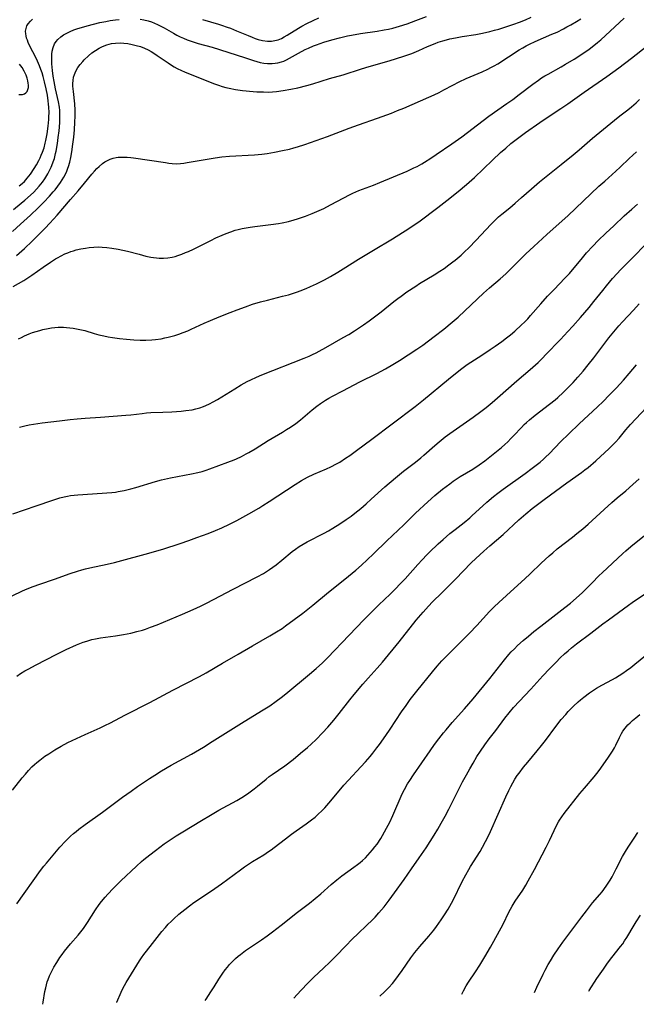
# Model space of a CAD drawing. Units: inches. Extents: x 2038438 to 2043898, y 226784 to 232205.
# Drawn here: x 2039702 to 2039824, y 226808 to 227002 of the extents above; entities that cross this region are included whole.
import ezdxf

# ---------------------------------------------------------------- set-up
doc = ezdxf.new("R2010")
doc.units = ezdxf.units.IN
doc.header["$MEASUREMENT"] = 0
doc.layers.add('c_08_T13S_R18E', color=208, linetype='Continuous')

msp = doc.modelspace()

# ---------------------------------------------------------------- linework, layer by layer
at = {"layer": 'c_08_T13S_R18E'}
for points, elevation in [([(2039702.4, 226921.91), (2039703.47, 226922.16), (2039704.3, 226922.32), (2039705.14, 226922.46), (2039706.91, 226922.72), (2039710.3, 226923.14), (2039712.4, 226923.39), (2039713.8, 226923.52), (2039715.41, 226923.65), (2039718.4, 226923.84), (2039723.4, 226924.26), (2039724.38, 226924.35), (2039726.64, 226924.61), (2039727.53, 226924.7), (2039728.38, 226924.76), (2039730.74, 226924.86), (2039732.5, 226924.95), (2039734.37, 226925.08), (2039735.27, 226925.16), (2039736.51, 226925.34), (2039737.28, 226925.51), (2039738.05, 226925.73), (2039738.8, 226925.99), (2039739.25, 226926.18), (2039739.99, 226926.52), (2039740.72, 226926.9), (2039741.53, 226927.36), (2039742.38, 226927.86), (2039744.94, 226929.47), (2039746.23, 226930.25), (2039747.42, 226930.91), (2039748.15, 226931.27), (2039749.23, 226931.76), (2039750.34, 226932.22), (2039758.71, 226935.54), (2039759.64, 226935.94), (2039760.31, 226936.24), (2039761.05, 226936.6), (2039761.66, 226936.91), (2039762.96, 226937.61), (2039766.4, 226939.58), (2039767.5, 226940.23), (2039768.63, 226940.94), (2039770.43, 226942.13), (2039771.54, 226942.9), (2039772.87, 226943.87), (2039773.9, 226944.68), (2039776.41, 226946.73), (2039777.18, 226947.34), (2039777.82, 226947.81), (2039778.98, 226948.61), (2039780.74, 226949.79), (2039781.5, 226950.26), (2039784.38, 226952.02), (2039785.52, 226952.74), (2039786.32, 226953.27), (2039787.3, 226953.96), (2039788.06, 226954.54), (2039788.52, 226954.91), (2039789.68, 226955.91), (2039790.36, 226956.54), (2039791.21, 226957.36), (2039792.69, 226958.87), (2039795.6, 226961.96), (2039796.63, 226962.98), (2039797.12, 226963.43), (2039797.78, 226964), (2039799.32, 226965.25), (2039800.42, 226966.17), (2039801.66, 226967.25), (2039803.59, 226968.98), (2039805.19, 226970.37), (2039806.17, 226971.16), (2039809.47, 226973.79), (2039811.85, 226975.72), (2039813.01, 226976.69), (2039815.7, 226979.02), (2039820.01, 226982.54), (2039821.09, 226983.4), (2039822.65, 226984.62), (2039823.4, 226985.22), (2039824.31, 226986.02), (2039824.97, 226986.63)], 952), ([(2039700.98, 226888.58), (2039703.03, 226889.53), (2039703.94, 226889.92), (2039705.11, 226890.4), (2039706.43, 226890.89), (2039709.34, 226891.88), (2039712.45, 226893), (2039713.87, 226893.46), (2039714.72, 226893.71), (2039715.46, 226893.91), (2039716.32, 226894.11), (2039719.72, 226894.81), (2039721.18, 226895.14), (2039721.94, 226895.33), (2039727.94, 226896.97), (2039729.1, 226897.3), (2039730.77, 226897.81), (2039734.19, 226898.91), (2039735.85, 226899.47), (2039737.49, 226900.06), (2039739.72, 226900.89), (2039741.14, 226901.47), (2039742.39, 226902.01), (2039743.9, 226902.71), (2039745.36, 226903.44), (2039747.77, 226904.77), (2039749.72, 226905.89), (2039750.52, 226906.38), (2039751.79, 226907.19), (2039756.91, 226910.59), (2039758.17, 226911.35), (2039759.36, 226912), (2039760.56, 226912.59), (2039763.11, 226913.66), (2039763.96, 226914.06), (2039765.05, 226914.63), (2039765.7, 226915), (2039766.88, 226915.74), (2039767.68, 226916.29), (2039769.02, 226917.26), (2039772.05, 226919.53), (2039776.05, 226922.57), (2039780.62, 226925.98), (2039782.28, 226927.3), (2039787.18, 226931.37), (2039789.61, 226933.3), (2039790.39, 226933.88), (2039790.92, 226934.25), (2039793.8, 226936.1), (2039795.44, 226937.21), (2039796.41, 226937.88), (2039797.73, 226938.84), (2039798.66, 226939.53), (2039799.44, 226940.15), (2039800.33, 226940.89), (2039801.65, 226942.09), (2039802.25, 226942.67), (2039802.88, 226943.32), (2039803.45, 226943.95), (2039805.48, 226946.29), (2039806.81, 226947.77), (2039808.07, 226949.1), (2039810.23, 226951.32), (2039811.13, 226952.28), (2039812.04, 226953.35), (2039813.42, 226955.06), (2039814.51, 226956.35), (2039815.74, 226957.68), (2039816.81, 226958.77), (2039818.33, 226960.25), (2039819.87, 226961.71), (2039821.95, 226963.65), (2039823.43, 226964.99), (2039824.58, 226965.99)], 956), ([(2039701.85, 226872.69), (2039702.59, 226873.18), (2039703.49, 226873.75), (2039704.09, 226874.09), (2039705.69, 226874.94), (2039709.66, 226876.96), (2039711.63, 226877.93), (2039713.65, 226878.86), (2039714.31, 226879.13), (2039714.97, 226879.38), (2039715.72, 226879.63), (2039716.69, 226879.9), (2039717.43, 226880.06), (2039718.44, 226880.24), (2039721.38, 226880.63), (2039722.98, 226880.9), (2039724.39, 226881.2), (2039725.58, 226881.49), (2039726.69, 226881.8), (2039727.33, 226882), (2039728.31, 226882.34), (2039729.61, 226882.85), (2039734.62, 226884.92), (2039736.76, 226885.84), (2039738.17, 226886.5), (2039739.38, 226887.1), (2039740.78, 226887.81), (2039744.64, 226889.88), (2039749.37, 226892.28), (2039750.63, 226892.99), (2039751.22, 226893.35), (2039751.84, 226893.76), (2039753.15, 226894.71), (2039754.29, 226895.62), (2039756.33, 226897.32), (2039756.96, 226897.8), (2039757.67, 226898.3), (2039758.46, 226898.8), (2039759.27, 226899.25), (2039762.62, 226900.96), (2039763.47, 226901.42), (2039764.33, 226901.91), (2039765.75, 226902.77), (2039767.01, 226903.61), (2039767.94, 226904.28), (2039768.71, 226904.87), (2039769.86, 226905.81), (2039770.91, 226906.71), (2039771.94, 226907.63), (2039774.64, 226910.08), (2039776.71, 226911.86), (2039778.34, 226913.2), (2039780.66, 226915), (2039781.74, 226915.86), (2039782.31, 226916.35), (2039784.5, 226918.29), (2039785.36, 226919.02), (2039786.58, 226919.98), (2039787.5, 226920.66), (2039792.1, 226923.88), (2039793.6, 226924.99), (2039794.63, 226925.79), (2039795.83, 226926.76), (2039796.9, 226927.68), (2039800.69, 226931.03), (2039803.33, 226933.26), (2039803.9, 226933.76), (2039804.91, 226934.67), (2039805.86, 226935.6), (2039806.41, 226936.16), (2039809.35, 226939.22), (2039810.8, 226940.77), (2039811.81, 226941.88), (2039813.28, 226943.55), (2039815, 226945.56), (2039815.96, 226946.71), (2039817.7, 226948.9), (2039818.45, 226949.82), (2039819.66, 226951.26), (2039820.56, 226952.26), (2039821.23, 226952.96), (2039823.61, 226955.33), (2039826.31, 226958.13)], 958), ([(2039700.99, 226850.18), (2039702.94, 226852.57), (2039703.56, 226853.31), (2039704.19, 226854.03), (2039704.86, 226854.73), (2039705.35, 226855.19), (2039705.86, 226855.64), (2039706.45, 226856.11), (2039707.44, 226856.85), (2039708.19, 226857.35), (2039709.4, 226858.11), (2039710.66, 226858.84), (2039711.97, 226859.55), (2039713.68, 226860.39), (2039715.39, 226861.17), (2039718.32, 226862.46), (2039719.42, 226862.97), (2039720.25, 226863.39), (2039723.38, 226865.04), (2039728.17, 226867.45), (2039732.73, 226869.88), (2039738.01, 226872.61), (2039739.32, 226873.34), (2039742.51, 226875.24), (2039745.62, 226877), (2039748.45, 226878.65), (2039751.91, 226880.64), (2039753.22, 226881.42), (2039754.3, 226882.12), (2039755, 226882.6), (2039756.73, 226883.85), (2039758.44, 226885.14), (2039760.4, 226886.7), (2039763.5, 226889.29), (2039766.71, 226891.87), (2039768.86, 226893.64), (2039769.99, 226894.6), (2039771.15, 226895.65), (2039772.38, 226896.83), (2039775.01, 226899.43), (2039778.35, 226902.62), (2039780.7, 226904.88), (2039783.11, 226907.14), (2039784.48, 226908.36), (2039786.02, 226909.62), (2039787.48, 226910.72), (2039788.16, 226911.2), (2039789.54, 226912.11), (2039792.01, 226913.61), (2039793.25, 226914.42), (2039794.38, 226915.23), (2039796.05, 226916.53), (2039797.68, 226917.88), (2039798.32, 226918.44), (2039798.94, 226919.02), (2039799.56, 226919.63), (2039800.12, 226920.23), (2039801.62, 226921.85), (2039802.19, 226922.41), (2039802.66, 226922.84), (2039803.23, 226923.33), (2039804.34, 226924.23), (2039807.17, 226926.42), (2039808.27, 226927.31), (2039808.82, 226927.78), (2039809.88, 226928.76), (2039810.89, 226929.76), (2039811.83, 226930.74), (2039812.77, 226931.75), (2039813.82, 226932.95), (2039814.85, 226934.18), (2039815.96, 226935.58), (2039818.93, 226939.56), (2039820.19, 226941.13), (2039820.88, 226941.94), (2039821.58, 226942.72), (2039823.75, 226945.02), (2039824.87, 226946.25)], 960), ([(2039701.9, 226827.66), (2039706.55, 226834.24), (2039707.21, 226835.1), (2039707.72, 226835.73), (2039709.37, 226837.72), (2039710.37, 226838.87), (2039711.5, 226840.09), (2039712.49, 226841.06), (2039713.08, 226841.58), (2039713.6, 226842.01), (2039714.13, 226842.43), (2039715.39, 226843.38), (2039718.83, 226845.83), (2039722.79, 226848.78), (2039724.45, 226849.97), (2039725.76, 226850.88), (2039728.12, 226852.45), (2039729.13, 226853.11), (2039730.47, 226853.95), (2039732.38, 226855.07), (2039736.38, 226857.28), (2039738.77, 226858.66), (2039740.51, 226859.74), (2039746.8, 226863.74), (2039750.59, 226866.02), (2039751.88, 226866.84), (2039753.17, 226867.73), (2039754.15, 226868.45), (2039755.06, 226869.17), (2039759.73, 226873.08), (2039761.05, 226874.21), (2039762.27, 226875.31), (2039763.31, 226876.32), (2039767.56, 226880.77), (2039770.48, 226883.81), (2039771.79, 226885.14), (2039773.45, 226886.76), (2039775.69, 226888.89), (2039776.63, 226889.83), (2039777.78, 226891.03), (2039778.63, 226891.94), (2039781.14, 226894.75), (2039781.98, 226895.66), (2039782.93, 226896.64), (2039783.47, 226897.17), (2039785.19, 226898.82), (2039786.14, 226899.7), (2039787.49, 226900.85), (2039788.52, 226901.68), (2039790.3, 226903.08), (2039791.41, 226903.99), (2039791.84, 226904.37), (2039794.76, 226907.04), (2039796.11, 226908.18), (2039796.94, 226908.84), (2039798.02, 226909.65), (2039802.39, 226912.76), (2039803.76, 226913.78), (2039804.54, 226914.38), (2039805.3, 226915), (2039805.99, 226915.59), (2039806.39, 226915.96), (2039807.15, 226916.69), (2039809.37, 226919.02), (2039810.97, 226920.6), (2039813.04, 226922.57), (2039816.67, 226925.91), (2039817.79, 226926.99), (2039818.99, 226928.19), (2039820.4, 226929.66), (2039821.82, 226931.2), (2039822.95, 226932.5), (2039824.38, 226934.24)], 962), ([(2039707.02, 226807.83), (2039707.11, 226808.23), (2039707.44, 226810.35), (2039707.59, 226811.11), (2039707.73, 226811.69), (2039707.9, 226812.25), (2039708.08, 226812.76), (2039708.35, 226813.44), (2039708.66, 226814.1), (2039709.22, 226815.19), (2039709.77, 226816.11), (2039710.4, 226817.09), (2039710.82, 226817.7), (2039711.27, 226818.3), (2039711.87, 226819.06), (2039712.5, 226819.8), (2039714.01, 226821.5), (2039714.54, 226822.14), (2039715.04, 226822.79), (2039715.48, 226823.41), (2039715.87, 226824.01), (2039717.42, 226826.5), (2039718.15, 226827.56), (2039718.61, 226828.17), (2039719.31, 226829.01), (2039719.85, 226829.61), (2039720.9, 226830.69), (2039722.45, 226832.21), (2039725.55, 226835.15), (2039726.52, 226836.04), (2039727, 226836.45), (2039728.19, 226837.4), (2039729.29, 226838.23), (2039731.02, 226839.51), (2039732.2, 226840.33), (2039733.38, 226841.11), (2039734.69, 226841.94), (2039738.36, 226844.16), (2039740.16, 226845.24), (2039741.82, 226846.19), (2039745.35, 226848.13), (2039746.68, 226848.92), (2039747.77, 226849.64), (2039748.82, 226850.4), (2039749.47, 226850.92), (2039751.15, 226852.33), (2039751.78, 226852.82), (2039752.36, 226853.25), (2039754.83, 226854.98), (2039756.47, 226856.21), (2039757.98, 226857.44), (2039759.32, 226858.6), (2039760.03, 226859.24), (2039761.02, 226860.19), (2039762.31, 226861.5), (2039763.35, 226862.6), (2039764.57, 226863.98), (2039765.62, 226865.27), (2039767.69, 226868.03), (2039768.53, 226869.07), (2039770.26, 226871.11), (2039771.3, 226872.28), (2039773.11, 226874.26), (2039774.13, 226875.43), (2039777.44, 226879.46), (2039780.84, 226883.74), (2039782.22, 226885.36), (2039783.25, 226886.51), (2039784.05, 226887.35), (2039785.86, 226889.17), (2039788.58, 226891.85), (2039791.67, 226895.05), (2039792.61, 226895.96), (2039794.17, 226897.4), (2039795.36, 226898.44), (2039798, 226900.71), (2039801.13, 226903.55), (2039802.52, 226904.77), (2039803.78, 226905.79), (2039806.13, 226907.57), (2039810.63, 226910.91), (2039813.51, 226912.95), (2039814.19, 226913.45), (2039814.79, 226913.93), (2039816.32, 226915.23), (2039818.11, 226916.86), (2039818.93, 226917.63), (2039819.57, 226918.26), (2039820.2, 226918.92), (2039820.93, 226919.74), (2039822.26, 226921.36), (2039823.19, 226922.43), (2039826.35, 226925.75)], 964), ([(2039784.96, 226874.68), (2039785.88, 226875.7), (2039787.25, 226877.12), (2039790.33, 226880.14), (2039791.39, 226881.21), (2039792.82, 226882.71), (2039795.3, 226885.44), (2039796.21, 226886.37), (2039797.15, 226887.26), (2039800.2, 226889.98), (2039802.32, 226891.91), (2039803.36, 226892.9), (2039805.52, 226895), (2039807.11, 226896.45), (2039807.82, 226897.07), (2039808.72, 226897.82), (2039811.74, 226900.15), (2039812.61, 226900.85), (2039813.77, 226901.82), (2039814.83, 226902.75), (2039817.95, 226905.63), (2039819.48, 226907.02), (2039820.52, 226907.91), (2039822.25, 226909.34), (2039823.64, 226910.54), (2039824.87, 226911.69)], 966), ([(2039739.1, 226808.61), (2039739.28, 226808.86), (2039740.25, 226810.27), (2039740.89, 226811.28), (2039741.81, 226812.78), (2039742.61, 226814), (2039743.08, 226814.64), (2039743.49, 226815.17), (2039743.92, 226815.68), (2039744.5, 226816.3), (2039745.11, 226816.89), (2039745.62, 226817.35), (2039746.06, 226817.7), (2039747.09, 226818.47), (2039750.22, 226820.59), (2039751.34, 226821.37), (2039752.43, 226822.15), (2039754.15, 226823.44), (2039757.38, 226826.02), (2039759.73, 226827.82), (2039760.88, 226828.73), (2039761.98, 226829.69), (2039764.04, 226831.52), (2039765.12, 226832.42), (2039766.12, 226833.2), (2039768.52, 226834.92), (2039769.21, 226835.43), (2039769.74, 226835.86), (2039770.19, 226836.24), (2039770.8, 226836.8), (2039771.29, 226837.29), (2039771.75, 226837.8), (2039772.21, 226838.33), (2039772.67, 226838.92), (2039773.08, 226839.49), (2039773.8, 226840.61), (2039774.14, 226841.16), (2039774.97, 226842.61), (2039775.62, 226843.84), (2039776.23, 226845.13), (2039778.08, 226849.43), (2039778.49, 226850.26), (2039779.12, 226851.38), (2039779.55, 226852.08), (2039780.26, 226853.15), (2039783.61, 226857.95), (2039784.46, 226859.16), (2039785.3, 226860.29), (2039786.22, 226861.48), (2039786.72, 226862.1), (2039787.96, 226863.55), (2039790.34, 226866.22), (2039792.08, 226868.23), (2039795.35, 226872.21), (2039798.29, 226875.94), (2039799.15, 226876.98), (2039799.62, 226877.49), (2039800.23, 226878.11), (2039800.86, 226878.72), (2039801.98, 226879.72), (2039803.04, 226880.61), (2039804.09, 226881.48), (2039805.44, 226882.55), (2039810.21, 226886.24), (2039811.33, 226887.14), (2039812.46, 226888.12), (2039813.69, 226889.23), (2039814.34, 226889.85), (2039815.52, 226891.04), (2039817.01, 226892.57), (2039817.56, 226893.1), (2039821.64, 226896.92), (2039822.24, 226897.46), (2039823.23, 226898.31), (2039826.28, 226900.73)], 968), ([(2039756.65, 226809.03), (2039758.02, 226810.55), (2039759.48, 226812.09), (2039760.54, 226813.13), (2039762.56, 226815.02), (2039763.69, 226816.09), (2039764.8, 226817.22), (2039767.04, 226819.54), (2039768.04, 226820.55), (2039772.29, 226824.65), (2039772.69, 226825.06), (2039773.44, 226825.88), (2039774.46, 226827.11), (2039775.45, 226828.39), (2039776.52, 226829.83), (2039778.43, 226832.47), (2039779.92, 226834.6), (2039781.43, 226836.8), (2039782.77, 226838.78), (2039783.56, 226839.98), (2039784.35, 226841.23), (2039785.1, 226842.47), (2039785.79, 226843.65), (2039786.55, 226845.01), (2039787.29, 226846.39), (2039788.86, 226849.58), (2039790, 226851.8), (2039790.74, 226853.16), (2039791.42, 226854.38), (2039792.07, 226855.51), (2039792.83, 226856.78), (2039793.52, 226857.87), (2039794.37, 226859.09), (2039795.27, 226860.3), (2039796.56, 226861.96), (2039798.32, 226864.36), (2039799.17, 226865.45), (2039800.08, 226866.5), (2039803.47, 226870.1), (2039805.87, 226872.74), (2039807.19, 226874.16), (2039808.46, 226875.47), (2039809.29, 226876.28), (2039810.14, 226877.08), (2039810.84, 226877.71), (2039811.55, 226878.31), (2039812.49, 226879.05), (2039815.36, 226881.15), (2039817.75, 226883.03), (2039818.81, 226883.83), (2039822.81, 226886.73), (2039823.53, 226887.24), (2039826.35, 226889.16)], 970), ([(2039773.61, 226809.44), (2039774.55, 226810.3), (2039775.41, 226811.16), (2039776.12, 226811.96), (2039776.78, 226812.78), (2039777.34, 226813.5), (2039778.05, 226814.49), (2039779.77, 226816.98), (2039780.58, 226818.04), (2039781.55, 226819.22), (2039783.3, 226821.27), (2039784.28, 226822.49), (2039784.81, 226823.19), (2039785.79, 226824.55), (2039786.44, 226825.48), (2039787.17, 226826.64), (2039787.5, 226827.22), (2039788.13, 226828.41), (2039789.93, 226832.09), (2039790.61, 226833.4), (2039791.2, 226834.44), (2039791.58, 226835.08), (2039793.45, 226838.05), (2039793.95, 226838.91), (2039794.55, 226840), (2039795.2, 226841.26), (2039795.53, 226841.95), (2039798.57, 226848.84), (2039799.14, 226850.09), (2039799.55, 226850.89), (2039799.93, 226851.6), (2039800.34, 226852.31), (2039800.8, 226853.02), (2039801.16, 226853.54), (2039802.01, 226854.67), (2039802.87, 226855.71), (2039804.75, 226857.9), (2039805.6, 226858.95), (2039806.39, 226859.97), (2039808.43, 226862.71), (2039809.51, 226864.09), (2039810.39, 226865.13), (2039810.89, 226865.69), (2039811.94, 226866.77), (2039812.84, 226867.61), (2039813.31, 226868.02), (2039813.98, 226868.56), (2039815.09, 226869.38), (2039815.7, 226869.8), (2039816.47, 226870.28), (2039817.55, 226870.91), (2039819.64, 226872.02), (2039820.23, 226872.35), (2039820.97, 226872.8), (2039821.69, 226873.28), (2039822.4, 226873.77), (2039823.22, 226874.38), (2039824.05, 226875.03), (2039826.86, 226877.39)], 972), ([(2039721.61, 226808.18), (2039721.63, 226808.24), (2039722.5, 226810.24), (2039722.85, 226810.95), (2039723.17, 226811.55), (2039723.52, 226812.14), (2039726.1, 226816.4), (2039726.49, 226816.99), (2039726.96, 226817.67), (2039727.49, 226818.35), (2039728.68, 226819.84), (2039730.52, 226822.2), (2039731.24, 226823.04), (2039731.79, 226823.64), (2039732.36, 226824.21), (2039732.89, 226824.72), (2039733.93, 226825.64), (2039735.06, 226826.57), (2039736, 226827.29), (2039736.88, 226827.92), (2039740.36, 226830.26), (2039742.34, 226831.64), (2039746.12, 226834.42), (2039746.91, 226834.98), (2039747.88, 226835.63), (2039748.49, 226836.02), (2039750.7, 226837.37), (2039751.65, 226838), (2039752.17, 226838.37), (2039752.75, 226838.81), (2039755, 226840.56), (2039756.15, 226841.44), (2039757.1, 226842.13), (2039759.04, 226843.47), (2039760.13, 226844.26), (2039760.83, 226844.83), (2039761.34, 226845.28), (2039762.32, 226846.21), (2039762.78, 226846.68), (2039763.57, 226847.55), (2039765.6, 226850.01), (2039766.55, 226851.12), (2039767.46, 226852.12), (2039769.87, 226854.73), (2039770.77, 226855.73), (2039771.72, 226856.83), (2039772.26, 226857.48), (2039773.05, 226858.5), (2039773.56, 226859.19), (2039774.83, 226860.98), (2039775.67, 226862.22), (2039777.94, 226865.65), (2039778.81, 226866.91), (2039779.66, 226868.09), (2039780.92, 226869.72), (2039784.02, 226873.56), (2039784.96, 226874.68)], 966), ([(2039789.84, 226809.84), (2039790.16, 226810.46), (2039790.73, 226811.48), (2039791.19, 226812.22), (2039792.54, 226814.25), (2039793.38, 226815.57), (2039794.39, 226817.2), (2039795.51, 226819.1), (2039796.19, 226820.33), (2039797.99, 226823.69), (2039799.15, 226826.05), (2039799.77, 226827.2), (2039800.41, 226828.23), (2039801.9, 226830.41), (2039802.47, 226831.35), (2039802.96, 226832.2), (2039804.2, 226834.46), (2039806.54, 226838.88), (2039807.2, 226840.21), (2039808.55, 226843.14), (2039808.94, 226843.87), (2039809.15, 226844.22), (2039809.61, 226844.9), (2039810.1, 226845.56), (2039813.2, 226849.47), (2039814.07, 226850.52), (2039816.02, 226852.77), (2039816.79, 226853.74), (2039817.35, 226854.52), (2039818.83, 226856.67), (2039819.22, 226857.25), (2039819.62, 226857.88), (2039820, 226858.53), (2039820.26, 226859.01), (2039821, 226860.54), (2039821.4, 226861.34), (2039821.66, 226861.78), (2039822.14, 226862.43), (2039822.68, 226863.05), (2039823.12, 226863.48), (2039823.58, 226863.9), (2039824.22, 226864.43), (2039825.05, 226865.08)], 974), ([(2039814.93, 226810.45), (2039815, 226810.57), (2039816.56, 226812.95), (2039817.82, 226814.79), (2039818.64, 226815.95), (2039819.48, 226817.06), (2039821.24, 226819.27), (2039821.64, 226819.81), (2039822.03, 226820.35), (2039822.45, 226821.01), (2039823.88, 226823.44), (2039824.32, 226824.15), (2039825.16, 226825.47)], 978)]:
    msp.add_lwpolyline(points, dxfattribs=dict(at, elevation=elevation))
for points in [[(2039701.03, 226960.58, 944), (2039702.61, 226961.99, 944), (2039704.57, 226963.77, 944), (2039706.11, 226965.23, 944), (2039707.24, 226966.37, 944), (2039708.32, 226967.53, 944), (2039709.06, 226968.37, 944), (2039709.43, 226968.81, 944), (2039710.01, 226969.55, 944), (2039710.52, 226970.26, 944), (2039710.85, 226970.78, 944), (2039711.16, 226971.3, 944), (2039711.47, 226971.88, 944), (2039711.74, 226972.48, 944), (2039711.99, 226973.09, 944), (2039712.1, 226973.43, 944), (2039712.34, 226974.29, 944), (2039712.52, 226975.16, 944), (2039712.73, 226976.34, 944), (2039712.95, 226977.81, 944), (2039713.12, 226979.18, 944), (2039713.26, 226980.65, 944), (2039713.36, 226982.19, 944), (2039713.4, 226983.37, 944), (2039713.4, 226984.56, 944), (2039713.33, 226985.82, 944), (2039713.05, 226988.22, 944), (2039712.97, 226989.26, 944), (2039712.96, 226989.82, 944), (2039713, 226990.4, 944), (2039713.11, 226991.08, 944), (2039713.25, 226991.56, 944), (2039713.56, 226992.27, 944), (2039713.96, 226992.95, 944), (2039714.41, 226993.58, 944), (2039714.92, 226994.19, 944), (2039715.21, 226994.49, 944), (2039716.05, 226995.29, 944), (2039716.72, 226995.85, 944), (2039717.41, 226996.36, 944), (2039718.14, 226996.81, 944), (2039718.83, 226997.15, 944), (2039719.69, 226997.47, 944), (2039720.58, 226997.69, 944), (2039721.38, 226997.8, 944), (2039722.31, 226997.83, 944), (2039723.06, 226997.79, 944), (2039723.83, 226997.69, 944), (2039724.65, 226997.55, 944), (2039725.48, 226997.35, 944), (2039726.3, 226997.11, 944), (2039727.09, 226996.81, 944), (2039727.82, 226996.47, 944), (2039728.41, 226996.15, 944), (2039728.99, 226995.8, 944), (2039729.64, 226995.37, 944), (2039731.76, 226993.87, 944), (2039732.45, 226993.42, 944), (2039733.01, 226993.09, 944), (2039733.58, 226992.78, 944), (2039734.42, 226992.37, 944), (2039735.05, 226992.1, 944), (2039739.42, 226990.31, 944), (2039740.92, 226989.73, 944), (2039741.73, 226989.46, 944), (2039742.45, 226989.23, 944), (2039743.18, 226989.03, 944), (2039743.83, 226988.87, 944), (2039745.13, 226988.61, 944), (2039746.46, 226988.43, 944), (2039748.6, 226988.24, 944), (2039749.35, 226988.19, 944), (2039750.63, 226988.14, 944), (2039751.65, 226988.13, 944), (2039752.43, 226988.17, 944), (2039753.2, 226988.23, 944), (2039754.54, 226988.4, 944), (2039756.06, 226988.66, 944), (2039757.41, 226988.96, 944), (2039759.18, 226989.42, 944), (2039760.4, 226989.77, 944), (2039763.67, 226990.77, 944), (2039766.37, 226991.55, 944), (2039770.03, 226992.71, 944), (2039771.53, 226993.17, 944), (2039775.45, 226994.28, 944), (2039776.94, 226994.73, 944), (2039778.36, 226995.19, 944), (2039779.93, 226995.76, 944), (2039781.33, 226996.33, 944), (2039783.08, 226997.11, 944), (2039784.55, 226997.73, 944), (2039785.17, 226997.96, 944), (2039786.1, 226998.27, 944), (2039786.79, 226998.46, 944), (2039787.48, 226998.63, 944), (2039788.6, 226998.86, 944), (2039789.9, 226999.09, 944), (2039792.63, 226999.52, 944), (2039793.95, 226999.76, 944), (2039795.37, 227000.08, 944), (2039796.33, 227000.34, 944), (2039797.18, 227000.58, 944), (2039798.55, 227001.01, 944), (2039800.1, 227001.54, 944), (2039801.22, 227001.95, 944), (2039802.41, 227002.41, 944), (2039803.55, 227002.89, 944)], [(2039701.15, 226949.68, 948), (2039703.25, 226950.9, 948), (2039704.22, 226951.51, 948), (2039704.85, 226951.93, 948), (2039707.05, 226953.49, 948), (2039708.5, 226954.5, 948), (2039709.55, 226955.17, 948), (2039709.92, 226955.39, 948), (2039710.65, 226955.78, 948), (2039711.39, 226956.13, 948), (2039711.96, 226956.37, 948), (2039712.54, 226956.59, 948), (2039713.07, 226956.76, 948), (2039713.61, 226956.92, 948), (2039714.56, 226957.13, 948), (2039715.42, 226957.28, 948), (2039716.17, 226957.38, 948), (2039717.1, 226957.46, 948), (2039718.03, 226957.5, 948), (2039718.77, 226957.48, 948), (2039719.7, 226957.41, 948), (2039720.63, 226957.3, 948), (2039721.92, 226957.08, 948), (2039723.75, 226956.66, 948), (2039726.08, 226956.05, 948), (2039727.41, 226955.72, 948), (2039728.35, 226955.52, 948), (2039728.91, 226955.42, 948), (2039729.46, 226955.34, 948), (2039730.01, 226955.29, 948), (2039730.42, 226955.27, 948), (2039730.84, 226955.28, 948), (2039731.71, 226955.35, 948), (2039732.58, 226955.5, 948), (2039733.18, 226955.65, 948), (2039733.7, 226955.8, 948), (2039734.48, 226956.07, 948), (2039735.25, 226956.38, 948), (2039735.8, 226956.62, 948), (2039736.8, 226957.09, 948), (2039740.21, 226958.81, 948), (2039741.23, 226959.3, 948), (2039742.47, 226959.86, 948), (2039743.27, 226960.18, 948), (2039744.16, 226960.52, 948), (2039745.06, 226960.81, 948), (2039745.65, 226960.97, 948), (2039746.43, 226961.15, 948), (2039747.21, 226961.3, 948), (2039748, 226961.43, 948), (2039748.92, 226961.55, 948), (2039752.1, 226961.92, 948), (2039753.62, 226962.14, 948), (2039754.36, 226962.28, 948), (2039755.59, 226962.56, 948), (2039756.7, 226962.86, 948), (2039757.36, 226963.07, 948), (2039758.91, 226963.62, 948), (2039760.27, 226964.15, 948), (2039761.17, 226964.52, 948), (2039762.54, 226965.13, 948), (2039763.89, 226965.81, 948), (2039766.51, 226967.24, 948), (2039767.66, 226967.82, 948), (2039768.3, 226968.12, 948), (2039769.5, 226968.64, 948), (2039772.37, 226969.72, 948), (2039773.66, 226970.23, 948), (2039779.06, 226972.51, 948), (2039780.38, 226973.12, 948), (2039781.03, 226973.44, 948), (2039781.94, 226973.96, 948), (2039782.47, 226974.28, 948), (2039783.7, 226975.08, 948), (2039784.77, 226975.79, 948), (2039787.86, 226977.9, 948), (2039789.82, 226979.28, 948), (2039794.05, 226982.52, 948), (2039795.19, 226983.35, 948), (2039798.74, 226985.84, 948), (2039799.91, 226986.68, 948), (2039801.21, 226987.66, 948), (2039803.85, 226989.69, 948), (2039804.99, 226990.5, 948), (2039805.62, 226990.91, 948), (2039806.24, 226991.3, 948), (2039806.88, 226991.67, 948), (2039809.5, 226993.12, 948), (2039810.36, 226993.61, 948), (2039812.03, 226994.62, 948), (2039813.78, 226995.77, 948), (2039814.99, 226996.6, 948), (2039815.93, 226997.3, 948), (2039816.69, 226997.9, 948), (2039817.3, 226998.42, 948), (2039818.27, 226999.29, 948), (2039821.91, 227002.7, 948)], [(2039701.2, 226964.91, 942), (2039702.73, 226966.14, 942), (2039703.45, 226966.73, 942), (2039704.58, 226967.73, 942), (2039705.23, 226968.36, 942), (2039705.78, 226968.93, 942), (2039706.31, 226969.52, 942), (2039706.64, 226969.92, 942), (2039706.95, 226970.31, 942), (2039707.42, 226970.98, 942), (2039708, 226971.93, 942), (2039708.36, 226972.59, 942), (2039708.67, 226973.27, 942), (2039708.81, 226973.59, 942), (2039709.07, 226974.3, 942), (2039709.3, 226975.02, 942), (2039709.53, 226975.95, 942), (2039709.64, 226976.43, 942), (2039709.9, 226977.93, 942), (2039710.08, 226979.12, 942), (2039710.25, 226980.43, 942), (2039710.32, 226981.15, 942), (2039710.39, 226982.16, 942), (2039710.41, 226982.78, 942), (2039710.4, 226983.87, 942), (2039710.36, 226984.5, 942), (2039710.3, 226985.13, 942), (2039710.12, 226986.19, 942), (2039709.54, 226988.74, 942), (2039709.25, 226990.22, 942), (2039709.07, 226991.28, 942), (2039708.93, 226992.4, 942), (2039708.82, 226993.72, 942), (2039708.79, 226994.21, 942), (2039708.78, 226994.96, 942), (2039708.81, 226995.58, 942), (2039708.88, 226996.19, 942), (2039709.04, 226996.94, 942), (2039709.35, 226997.66, 942), (2039709.64, 226998.12, 942), (2039709.99, 226998.53, 942), (2039710.59, 226999.05, 942), (2039711.13, 226999.43, 942), (2039711.73, 226999.76, 942), (2039712.45, 227000.1, 942), (2039713.17, 227000.4, 942), (2039713.91, 227000.66, 942), (2039714.68, 227000.9, 942), (2039715.8, 227001.23, 942), (2039717.04, 227001.55, 942), (2039718.31, 227001.85, 942), (2039719.47, 227002.09, 942), (2039720.31, 227002.24, 942), (2039721.35, 227002.4, 942), (2039722.09, 227002.49, 942)], [(2039701.83, 226955.79, 946), (2039703.42, 226957.21, 946), (2039704.94, 226958.65, 946), (2039706.39, 226960.07, 946), (2039707.51, 226961.21, 946), (2039708.41, 226962.18, 946), (2039709.83, 226963.76, 946), (2039712.49, 226966.86, 946), (2039714.02, 226968.61, 946), (2039715.26, 226970.1, 946), (2039716.72, 226971.9, 946), (2039717.2, 226972.47, 946), (2039717.69, 226973.01, 946), (2039718.12, 226973.43, 946), (2039718.82, 226974.01, 946), (2039719.3, 226974.32, 946), (2039719.8, 226974.59, 946), (2039720.36, 226974.83, 946), (2039720.94, 226975.03, 946), (2039721.53, 226975.16, 946), (2039721.94, 226975.23, 946), (2039722.81, 226975.28, 946), (2039723.71, 226975.26, 946), (2039724.38, 226975.21, 946), (2039724.95, 226975.14, 946), (2039731.27, 226974.18, 946), (2039731.93, 226974.08, 946), (2039732.58, 226974, 946), (2039733.39, 226973.96, 946), (2039734.22, 226974, 946), (2039734.88, 226974.07, 946), (2039735.54, 226974.17, 946), (2039739.93, 226974.95, 946), (2039741.07, 226975.13, 946), (2039742.43, 226975.3, 946), (2039743.89, 226975.43, 946), (2039748.87, 226975.73, 946), (2039750.29, 226975.85, 946), (2039751.38, 226975.98, 946), (2039752.84, 226976.22, 946), (2039754.41, 226976.54, 946), (2039755.79, 226976.85, 946), (2039756.66, 226977.08, 946), (2039757.33, 226977.28, 946), (2039758.78, 226977.77, 946), (2039763.26, 226979.35, 946), (2039767.55, 226980.97, 946), (2039769.43, 226981.64, 946), (2039773.17, 226982.95, 946), (2039775.92, 226983.96, 946), (2039777.16, 226984.45, 946), (2039778.37, 226984.94, 946), (2039783.3, 226987.1, 946), (2039784.35, 226987.58, 946), (2039785.34, 226988.06, 946), (2039786.31, 226988.56, 946), (2039788.06, 226989.5, 946), (2039789.33, 226990.15, 946), (2039790.67, 226990.77, 946), (2039793.87, 226992.13, 946), (2039794.99, 226992.66, 946), (2039795.61, 226992.97, 946), (2039796.22, 226993.3, 946), (2039796.94, 226993.73, 946), (2039801.19, 226996.47, 946), (2039801.88, 226996.89, 946), (2039802.59, 226997.28, 946), (2039803.24, 226997.61, 946), (2039804.37, 226998.13, 946), (2039807.66, 226999.53, 946), (2039808.67, 226999.99, 946), (2039809.93, 227000.62, 946), (2039810.61, 227000.98, 946), (2039811.4, 227001.41, 946), (2039812.53, 227002.07, 946), (2039813.37, 227002.6, 946)], [(2039702.35, 226969.6, 940), (2039702.93, 226970.06, 940), (2039703.36, 226970.46, 940), (2039703.94, 226971.09, 940), (2039704.56, 226971.9, 940), (2039705.3, 226973.01, 940), (2039705.75, 226973.74, 940), (2039706.23, 226974.59, 940), (2039706.49, 226975.1, 940), (2039706.72, 226975.62, 940), (2039706.96, 226976.21, 940), (2039707.25, 226977.11, 940), (2039707.49, 226978, 940), (2039707.62, 226978.56, 940), (2039707.86, 226979.86, 940), (2039708.08, 226981.37, 940), (2039708.2, 226982.68, 940), (2039708.22, 226983.23, 940), (2039708.24, 226984.1, 940), (2039708.21, 226985.13, 940), (2039708.16, 226985.76, 940), (2039708.08, 226986.38, 940), (2039707.91, 226987.5, 940), (2039707.67, 226988.78, 940), (2039707.36, 226990.14, 940), (2039707.09, 226991.17, 940), (2039706.87, 226991.89, 940), (2039706.62, 226992.61, 940), (2039706.35, 226993.33, 940), (2039705.96, 226994.23, 940), (2039705.67, 226994.85, 940), (2039704.39, 226997.35, 940), (2039704.15, 226997.89, 940), (2039703.97, 226998.35, 940), (2039703.82, 226998.8, 940), (2039703.7, 226999.22, 940), (2039703.63, 226999.64, 940), (2039703.62, 227000.18, 940), (2039703.71, 227000.71, 940), (2039703.88, 227001.19, 940), (2039704.13, 227001.63, 940), (2039704.55, 227002.15, 940), (2039704.97, 227002.52, 940)], [(2039726.25, 227002.54, 942), (2039727, 227002.42, 942), (2039727.83, 227002.21, 942), (2039728.47, 227002, 942), (2039729.1, 227001.75, 942), (2039729.67, 227001.5, 942), (2039730.24, 227001.22, 942), (2039731.02, 227000.79, 942), (2039732.85, 226999.75, 942), (2039733.53, 226999.38, 942), (2039734.17, 226999.06, 942), (2039734.82, 226998.76, 942), (2039735.52, 226998.47, 942), (2039736.53, 226998.09, 942), (2039737.74, 226997.72, 942), (2039740.47, 226996.97, 942), (2039741.96, 226996.54, 942), (2039747.05, 226994.86, 942), (2039748.67, 226994.35, 942), (2039750, 226993.98, 942), (2039750.69, 226993.84, 942), (2039751.46, 226993.75, 942), (2039752.36, 226993.74, 942), (2039752.93, 226993.8, 942), (2039753.49, 226993.9, 942), (2039754.19, 226994.09, 942), (2039754.63, 226994.25, 942), (2039755.17, 226994.48, 942), (2039755.8, 226994.79, 942), (2039757.57, 226995.79, 942), (2039758.9, 226996.5, 942), (2039759.55, 226996.82, 942), (2039760.54, 226997.25, 942), (2039761.1, 226997.47, 942), (2039761.83, 226997.72, 942), (2039762.56, 226997.96, 942), (2039764.15, 226998.43, 942), (2039765.69, 226998.85, 942), (2039767.22, 226999.21, 942), (2039768.03, 226999.37, 942), (2039769.83, 226999.68, 942), (2039773.09, 227000.17, 942), (2039774.46, 227000.4, 942), (2039775.35, 227000.57, 942), (2039776.21, 227000.77, 942), (2039777.54, 227001.14, 942), (2039779.05, 227001.63, 942), (2039780.74, 227002.25, 942), (2039782.84, 227003.07, 942)], [(2039738.59, 227002.44, 940), (2039741.74, 227001.54, 940), (2039742.36, 227001.35, 940), (2039743.47, 227000.97, 940), (2039744.11, 227000.74, 940), (2039745.33, 227000.25, 940), (2039747.58, 226999.28, 940), (2039748.39, 226998.95, 940), (2039748.98, 226998.72, 940), (2039749.57, 226998.52, 940), (2039750.42, 226998.29, 940), (2039751.41, 226998.16, 940), (2039752.21, 226998.18, 940), (2039752.86, 226998.29, 940), (2039753.51, 226998.47, 940), (2039754.17, 226998.73, 940), (2039754.74, 226999.02, 940), (2039755.3, 226999.34, 940), (2039757.54, 227000.72, 940), (2039758.22, 227001.12, 940), (2039759.22, 227001.66, 940), (2039760.48, 227002.29, 940), (2039761.56, 227002.76, 940)], [(2039733.1, 226940.02, 950), (2039733.89, 226940.28, 950), (2039734.78, 226940.6, 950), (2039735.66, 226940.95, 950), (2039736.35, 226941.25, 950), (2039738.88, 226942.42, 950), (2039740.18, 226942.99, 950), (2039741.88, 226943.69, 950), (2039744.03, 226944.55, 950), (2039745.43, 226945.1, 950), (2039747.05, 226945.7, 950), (2039748.47, 226946.18, 950), (2039750.03, 226946.64, 950), (2039751.43, 226947.01, 950), (2039754.4, 226947.75, 950), (2039755.56, 226948.06, 950), (2039756.38, 226948.3, 950), (2039757.35, 226948.62, 950), (2039757.88, 226948.81, 950), (2039759.09, 226949.29, 950), (2039759.94, 226949.67, 950), (2039761.12, 226950.23, 950), (2039762.67, 226951.04, 950), (2039763.88, 226951.69, 950), (2039765.3, 226952.51, 950), (2039766.38, 226953.17, 950), (2039769.44, 226955.09, 950), (2039772.4, 226956.87, 950), (2039776.11, 226959.13, 950), (2039779.36, 226961.17, 950), (2039780.61, 226961.99, 950), (2039781.33, 226962.49, 950), (2039785.12, 226965.28, 950), (2039786.91, 226966.67, 950), (2039789.11, 226968.46, 950), (2039790.74, 226969.84, 950), (2039792.33, 226971.25, 950), (2039795.9, 226974.65, 950), (2039797.51, 226976.15, 950), (2039798.51, 226977.05, 950), (2039799.54, 226977.93, 950), (2039800.61, 226978.77, 950), (2039802.46, 226980.14, 950), (2039805.26, 226982.11, 950), (2039806.51, 226982.96, 950), (2039809.42, 226984.9, 950), (2039810.79, 226985.82, 950), (2039814.01, 226988.1, 950), (2039818.52, 226991.21, 950), (2039820.86, 226992.9, 950), (2039823.41, 226994.84, 950), (2039828.67, 226998.98, 950)], [(2039702.26, 226987.67, 938), (2039702.66, 226987.64, 938), (2039703.03, 226987.67, 938), (2039703.38, 226987.79, 938), (2039703.68, 226987.98, 938), (2039703.91, 226988.26, 938), (2039704.07, 226988.6, 938), (2039704.16, 226989.01, 938), (2039704.18, 226989.46, 938), (2039704.15, 226989.87, 938), (2039704.07, 226990.36, 938), (2039703.93, 226990.88, 938), (2039703.71, 226991.49, 938), (2039703.35, 226992.24, 938), (2039702.91, 226992.97, 938), (2039702.43, 226993.64, 938)], [(2039701.07, 226904.79, 954), (2039705.73, 226906.32, 954), (2039709.02, 226907.48, 954), (2039710.35, 226907.9, 954), (2039711.25, 226908.14, 954), (2039711.86, 226908.28, 954), (2039712.48, 226908.39, 954), (2039713.2, 226908.48, 954), (2039713.96, 226908.55, 954), (2039720.66, 226908.99, 954), (2039721.36, 226909.07, 954), (2039721.94, 226909.16, 954), (2039723.07, 226909.39, 954), (2039724.41, 226909.72, 954), (2039725.43, 226910, 954), (2039729.3, 226911.14, 954), (2039730.48, 226911.45, 954), (2039732.25, 226911.85, 954), (2039736.4, 226912.66, 954), (2039737.68, 226912.95, 954), (2039738.49, 226913.16, 954), (2039739.28, 226913.39, 954), (2039740.05, 226913.65, 954), (2039743.6, 226914.95, 954), (2039744.83, 226915.43, 954), (2039745.3, 226915.62, 954), (2039746.29, 226916.09, 954), (2039747.24, 226916.59, 954), (2039747.74, 226916.88, 954), (2039748.98, 226917.62, 954), (2039751.55, 226919.25, 954), (2039754.38, 226920.91, 954), (2039755.2, 226921.4, 954), (2039755.99, 226921.9, 954), (2039757.03, 226922.61, 954), (2039757.94, 226923.32, 954), (2039760.26, 226925.3, 954), (2039761.21, 226926.06, 954), (2039761.91, 226926.58, 954), (2039762.88, 226927.23, 954), (2039763.57, 226927.64, 954), (2039764.26, 226928.01, 954), (2039766.34, 226929.07, 954), (2039769.68, 226930.84, 954), (2039773.07, 226932.52, 954), (2039774.78, 226933.43, 954), (2039776.18, 226934.25, 954), (2039777.5, 226935.07, 954), (2039780.92, 226937.28, 954), (2039782.11, 226938.11, 954), (2039784.4, 226939.79, 954), (2039786.3, 226941.27, 954), (2039787.96, 226942.62, 954), (2039789.15, 226943.66, 954), (2039791.68, 226946.08, 954), (2039794.16, 226948.4, 954), (2039795.29, 226949.4, 954), (2039797.41, 226951.19, 954), (2039798.54, 226952.21, 954), (2039799.93, 226953.55, 954), (2039802.49, 226956.12, 954), (2039804.07, 226957.63, 954), (2039806.62, 226959.95, 954), (2039809.1, 226962.14, 954), (2039810.78, 226963.66, 954), (2039816.95, 226969.51, 954), (2039818.08, 226970.54, 954), (2039820.3, 226972.51, 954), (2039821.14, 226973.29, 954), (2039822.92, 226975, 954), (2039823.62, 226975.66, 954), (2039824.4, 226976.32, 954)], [(2039702.2, 226939.33, 950), (2039702.79, 226939.64, 950), (2039703.4, 226939.94, 950), (2039704.29, 226940.32, 950), (2039705, 226940.59, 950), (2039705.72, 226940.82, 950), (2039706.4, 226941.02, 950), (2039707, 226941.18, 950), (2039708.06, 226941.4, 950), (2039708.73, 226941.51, 950), (2039709.41, 226941.59, 950), (2039710.05, 226941.64, 950), (2039711.08, 226941.64, 950), (2039711.71, 226941.61, 950), (2039712.34, 226941.55, 950), (2039713.01, 226941.46, 950), (2039713.68, 226941.34, 950), (2039714.66, 226941.13, 950), (2039715.29, 226940.97, 950), (2039717.17, 226940.4, 950), (2039718.09, 226940.14, 950), (2039719.05, 226939.91, 950), (2039719.92, 226939.74, 950), (2039720.81, 226939.6, 950), (2039722.16, 226939.42, 950), (2039723.55, 226939.26, 950), (2039724.98, 226939.14, 950), (2039726.27, 226939.08, 950), (2039727.41, 226939.07, 950), (2039728.55, 226939.14, 950), (2039729.31, 226939.21, 950), (2039730.38, 226939.37, 950), (2039731.15, 226939.52, 950), (2039731.8, 226939.67, 950), (2039733.1, 226940.02, 950)], [(2039804.19, 226810.19, 976), (2039804.69, 226811.21, 976), (2039805.9, 226813.8, 976), (2039806.31, 226814.59, 976), (2039806.92, 226815.71, 976), (2039807.34, 226816.41, 976), (2039808.05, 226817.55, 976), (2039808.86, 226818.76, 976), (2039809.83, 226820.14, 976), (2039813.56, 226825.13, 976), (2039814.46, 226826.31, 976), (2039815.28, 226827.35, 976), (2039815.7, 226827.86, 976), (2039817.14, 226829.53, 976), (2039817.57, 226830.06, 976), (2039818.37, 226831.17, 976), (2039818.77, 226831.76, 976), (2039819.15, 226832.36, 976), (2039819.54, 226833.05, 976), (2039820.36, 226834.58, 976), (2039821.63, 226837.01, 976), (2039822.22, 226838.06, 976), (2039822.73, 226838.89, 976), (2039823.9, 226840.69, 976), (2039824.66, 226841.76, 976)]]:
    msp.add_polyline3d(points, dxfattribs=at)

doc.saveas('drawing.dxf')
